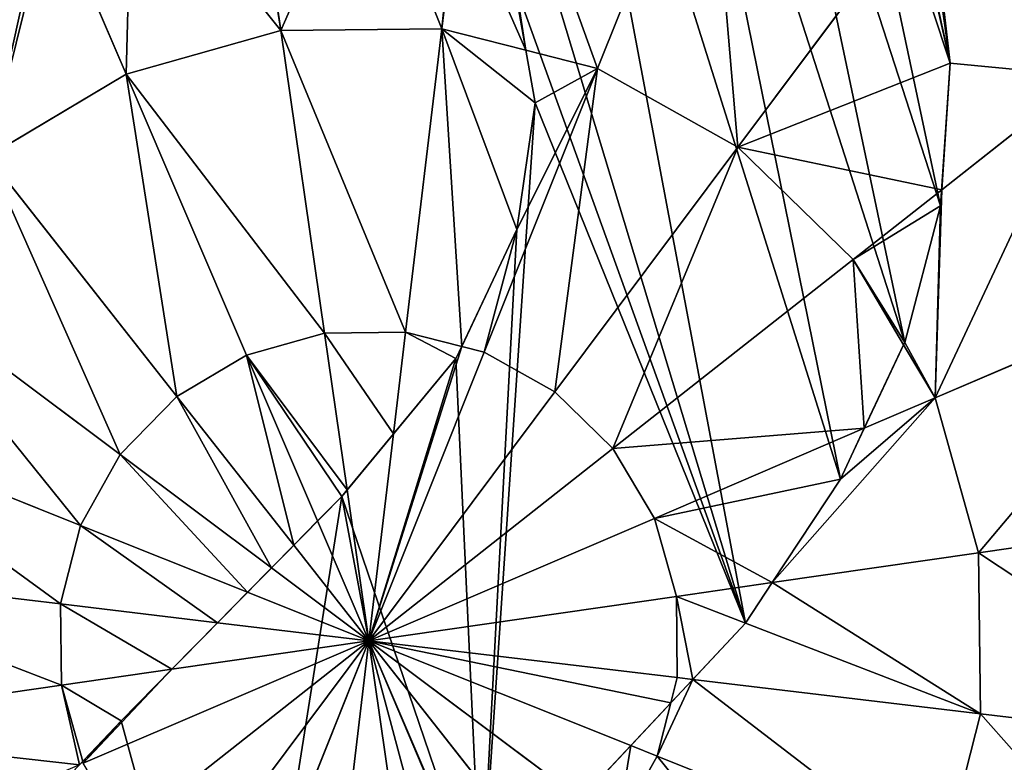
# Model space of a CAD drawing. Extents: x 16829 to 20208, y 6639 to 7922.
# Drawn here: x 17755 to 17849, y 7586 to 7657 of the extents above; entities that cross this region are included whole.
import ezdxf

# ---------------------------------------------------------------- set-up
doc = ezdxf.new("R2010")
doc.units = 0
doc.layers.get('0').update_dxf_attribs({"color": 13, "linetype": 'CONTINUOUS'})

# ---------------------------------------------------------------- blocks, each defined once
blk = doc.blocks.new('SKUPINA_76')
at = {"color": 2}
for p, q in [((203.13, 285.566, 235.975), (195.541, 272.208, 235.975)), ((226.399, 267.968, 242.977), (203.13, 285.566, 235.975)), ((195.541, 272.208, 235.975), (169.311, 282.86, 225.32)), ((250.068, 250.068, 246.24), (253.736, 279.516, 242.977)), ((261.232, 277.563, 242.977), (250.068, 250.068, 246.24)), ((250.068, 250.068, 246.24), (246.301, 277.214, 243.227)), ((250.068, 250.068, 246.24), (267.968, 273.737, 242.977)), ((231.838, 273.484, 242.977), (226.399, 267.968, 242.977)), ((250.068, 250.068, 246.24), (240.187, 273.458, 243.448)), ((195.541, 272.208, 235.975), (191.669, 257.342, 235.975)), ((221.196, 261.791, 242.621), (195.541, 272.208, 235.975)), ((250.068, 250.068, 246.24), (234.553, 269.997, 243.463)), ((250.068, 250.068, 246.24), (273.484, 268.297, 242.977)), ((226.399, 267.968, 242.977), (223.798, 263.39, 242.977)), ((228.573, 266.324, 243.277), (226.399, 267.968, 242.977)), ((250.068, 250.068, 246.24), (228.573, 266.324, 243.277)), ((223.798, 263.39, 242.977), (222.572, 261.232, 242.977)), ((222.572, 261.232, 242.977), (221.196, 261.791, 242.621)), ((250.068, 250.068, 246.24), (277.405, 261.615, 242.977)), ((191.669, 257.342, 235.975), (163.575, 260.841, 225.32)), ((222.572, 261.232, 242.977), (220.619, 253.736, 242.977)), ((250.068, 250.068, 246.24), (222.572, 261.232, 242.977)), ((191.669, 257.342, 235.975), (191.776, 241.979, 235.975)), ((211.437, 254.879, 240.756), (191.669, 257.342, 235.975)), ((220.619, 253.736, 242.977), (211.437, 254.879, 240.756)), ((250.068, 250.068, 246.24), (279.462, 254.146, 242.977)), ((279.463, 253.958, 242.977), (279.462, 254.146, 242.977)), ((279.516, 246.4, 242.977), (279.463, 253.958, 242.977)), ((250.068, 250.068, 246.24), (220.619, 253.736, 242.977)), ((220.619, 253.736, 242.977), (220.673, 245.989, 242.977)), ((250.068, 250.068, 246.24), (220.673, 245.989, 242.977)), ((250.068, 250.068, 246.24), (222.731, 238.52, 242.977)), ((250.068, 250.068, 246.24), (226.651, 231.838, 242.977)), ((250.068, 250.068, 246.24), (232.167, 226.399, 242.977)), ((250.068, 250.068, 246.24), (242.584, 231.639, 244.053)), ((250.068, 250.068, 246.24), (248.268, 235.622, 244.639)), ((250.068, 250.068, 246.24), (251.778, 237.743, 244.872)), ((250.068, 250.068, 246.24), (257.204, 240.901, 244.963)), ((250.068, 250.068, 246.24), (254.584, 239.376, 244.964)), ((250.068, 250.068, 246.24), (260.02, 242.54, 244.868)), ((250.068, 250.068, 246.24), (263.548, 244.594, 244.64)), ((250.068, 250.068, 246.24), (268.92, 247.72, 244.151)), ((268.92, 247.72, 244.151), (279.516, 246.4, 242.977)), ((220.673, 245.989, 242.977), (199.066, 242.991, 237.742)), ((220.673, 245.989, 242.977), (222.731, 238.52, 242.977)), ((277.563, 238.903, 242.977), (279.516, 246.4, 242.977)), ((279.516, 246.4, 242.977), (308.466, 242.794, 235.975)), ((263.548, 244.594, 244.64), (277.563, 238.903, 242.977)), ((199.066, 242.991, 237.742), (191.776, 241.979, 235.975)), ((191.776, 241.979, 235.975), (163.734, 238.088, 225.32)), ((191.776, 241.979, 235.975), (193.343, 236.289, 235.975)), ((260.02, 242.54, 244.868), (273.737, 232.167, 242.977)), ((257.204, 240.901, 244.963), (268.297, 226.651, 242.977)), ((254.584, 239.376, 244.964), (261.615, 222.731, 242.977)), ((273.737, 232.167, 242.977), (277.563, 238.903, 242.977)), ((277.563, 238.903, 242.977), (304.594, 227.927, 235.975)), ((222.731, 238.52, 242.977), (195.856, 227.168, 235.975)), ((222.731, 238.52, 242.977), (226.651, 231.838, 242.977)), ((251.778, 237.743, 244.872), (254.146, 220.673, 242.977)), ((193.343, 236.289, 235.975), (195.856, 227.168, 235.975)), ((248.268, 235.622, 244.639), (246.4, 220.619, 242.977)), ((226.651, 231.838, 242.977), (203.63, 213.917, 235.975)), ((226.651, 231.838, 242.977), (232.167, 226.399, 242.977)), ((242.584, 231.639, 244.053), (238.903, 222.572, 242.977)), ((268.297, 226.651, 242.977), (273.737, 232.167, 242.977)), ((273.737, 232.167, 242.977), (297.005, 214.569, 235.975)), ((195.856, 227.168, 235.975), (185.923, 222.972, 231.917)), ((195.856, 227.168, 235.975), (203.63, 213.917, 235.975)), ((232.167, 226.399, 242.977), (214.569, 203.13, 235.975)), ((232.167, 226.399, 242.977), (234.097, 225.302, 242.977)), ((261.615, 222.731, 242.977), (268.297, 226.651, 242.977)), ((268.297, 226.651, 242.977), (286.218, 203.63, 235.975)), ((234.097, 225.302, 242.977), (238.903, 222.572, 242.977)), ((185.923, 222.972, 231.917), (169.776, 216.151, 225.32)), ((238.903, 222.572, 242.977), (227.927, 195.541, 235.975)), ((238.903, 222.572, 242.977), (246.4, 220.619, 242.977)), ((254.146, 220.673, 242.977), (261.615, 222.731, 242.977)), ((261.615, 222.731, 242.977), (272.968, 195.856, 235.975)), ((246.4, 220.619, 242.977), (242.794, 191.669, 235.975)), ((246.4, 220.619, 242.977), (254.146, 220.673, 242.977)), ((254.146, 220.673, 242.977), (258.156, 191.776, 235.975)), ((203.63, 213.917, 235.975), (181.29, 196.526, 225.32)), ((203.63, 213.917, 235.975), (214.569, 203.13, 235.975)), ((214.569, 203.13, 235.975), (197.492, 180.55, 225.32)), ((214.569, 203.13, 235.975), (220.713, 199.639, 235.975)), ((220.713, 199.639, 235.975), (227.927, 195.541, 235.975)), ((258.156, 191.776, 235.975), (272.968, 195.856, 235.975)), ((227.927, 195.541, 235.975), (223.083, 183.612, 231.129)), ((227.927, 195.541, 235.975), (242.794, 191.669, 235.975)), ((242.794, 191.669, 235.975), (240.311, 171.738, 228.416)), ((242.794, 191.669, 235.975), (258.156, 191.776, 235.975)), ((258.156, 191.776, 235.975), (260.644, 173.845, 229.162))]:
    blk.add_line(p, q, dxfattribs=at)
for p, q in [((246.39, 277.269), (214.906, 257.928)), ((274.907, 251.204), (308.519, 271.524)), ((228.573, 266.324, 243.277), (234.553, 269.997, 243.463)), ((223.798, 263.39, 242.977), (228.573, 266.324, 243.277)), ((221.196, 261.791, 242.621), (223.798, 263.39, 242.977)), ((214.906, 257.928, 241.383), (221.196, 261.791, 242.621)), ((214.906, 257.928), (202.553, 247.074)), ((211.437, 254.879, 240.756), (214.906, 257.928, 241.383)), ((202.553, 247.074, 238.593), (211.437, 254.879, 240.756)), ((279.463, 253.958, 242.977), (274.907, 251.204, 243.485)), ((279.867, 254.203, 242.879), (279.463, 253.958, 242.977)), ((248.93, 236.086), (274.907, 251.204)), ((274.907, 251.204, 243.485), (268.92, 247.72, 244.151)), ((268.92, 247.72, 244.151), (263.548, 244.594, 244.64)), ((202.553, 247.074), (193.181, 236.099)), ((199.066, 242.991, 237.742), (202.553, 247.074, 238.593)), ((263.548, 244.594, 244.64), (260.02, 242.54, 244.868)), ((193.343, 236.289, 235.975), (199.066, 242.991, 237.742)), ((260.02, 242.54, 244.868), (257.204, 240.901, 244.963)), ((257.204, 240.901, 244.963), (254.584, 239.376, 244.964)), ((254.584, 239.376, 244.964), (251.778, 237.743, 244.872)), ((251.778, 237.743, 244.872), (248.93, 236.086, 244.69)), ((186.432, 224.439, 232.251), (193.181, 236.099, 235.896)), ((193.181, 236.099), (186.432, 224.439)), ((193.181, 236.099, 235.896), (193.343, 236.289, 235.975)), ((234.931, 226.275), (248.93, 236.086)), ((248.93, 236.086, 244.69), (248.268, 235.622, 244.639)), ((248.268, 235.622, 244.639), (242.584, 231.639, 244.053)), ((242.584, 231.639, 244.053), (234.931, 226.275, 243.117)), ((226.057, 215.92), (234.931, 226.275)), ((234.931, 226.275, 243.117), (234.097, 225.302, 242.977)), ((234.097, 225.302, 242.977), (226.057, 215.92, 240.041)), ((186.432, 224.439), (181.95, 211.528)), ((185.923, 222.972, 231.917), (186.432, 224.439, 232.251)), ((181.95, 211.528, 228.418), (185.923, 222.972, 231.917)), ((221.182, 204.721), (226.057, 215.92)), ((226.057, 215.92, 240.041), (221.182, 204.721, 237.101)), ((181.95, 211.528), (180.186, 199.858)), ((180.186, 199.858, 225.599), (181.95, 211.528, 228.418)), ((220.095, 192.929), (221.182, 204.721)), ((221.182, 204.721, 237.101), (220.713, 199.639, 235.975)), ((220.713, 199.639, 235.975), (220.095, 192.929, 233.644))]:
    blk.add_line(p, q)
mesh = blk.add_polyface(dxfattribs=at)
corners = [(231.72, 140.013), (220.095, 192.929), (217.928, 144.487), (223.197, 183.256), (230.136, 176.044), (240.561, 171.632), (244.905, 137.666), (251.81, 170.771), (257.389, 137.324), (261.495, 174.141), (269.173, 138.988), (269.486, 182.393), (280.255, 142.656), (275.653, 196.174), (312.987, 182.872), (290.35, 148.673), (299.171, 157.382), (306.716, 168.781), (180.783, 188.638), (181.95, 211.528), (180.186, 199.858), (183.74, 177.868), (186.432, 224.439), (189.057, 167.547), (193.181, 236.099), (196.597, 158.254), (202.553, 247.074), (206.22, 150.568), (214.906, 257.928), (221.182, 204.721), (246.39, 277.269), (226.057, 215.92), (234.931, 226.275), (248.93, 236.086), (274.909, 293.716), (274.907, 251.204), (308.519, 271.524), (285.409, 302.435), (217.95, 356.999), (209.119, 321.315), (352.62, 323.672), (330.004, 288.57), (343.368, 305.049)]
mesh.append_faces([[corners[k] for k in face] for face in [(14, 16, 17), (18, 19, 20), (37, 38, 39), (40, 41, 42)]], dxfattribs={"vtx0": -1, "color": 2})
mesh.append_faces([[corners[k] for k in face] for face in [(0, 1, 2), (1, 0, 3), (3, 0, 4), (4, 0, 5), (5, 6, 7), (7, 8, 9), (9, 10, 11), (11, 12, 13), (13, 12, 14), (19, 21, 22), (22, 23, 24), (24, 25, 26), (26, 27, 28), (28, 29, 30), (30, 33, 34), (34, 36, 37), (38, 37, 40)]], dxfattribs={"vtx0": -1, "vtx1": -1, "color": 2})
mesh.append_faces([[corners[k] for k in face] for face in [(28, 2, 1), (40, 37, 36)]], dxfattribs={"vtx0": -1, "vtx1": -1, "vtx2": -1, "color": 2})
mesh.append_faces([[corners[k] for k in face] for face in [(5, 0, 6), (7, 6, 8), (9, 8, 10), (11, 10, 12), (14, 12, 15), (14, 15, 16), (19, 18, 21), (22, 21, 23), (24, 23, 25), (26, 25, 27), (28, 27, 2), (28, 1, 29), (30, 29, 31), (30, 31, 32), (30, 32, 33), (34, 33, 35), (34, 35, 36), (40, 36, 41)]], dxfattribs={"vtx0": -1, "vtx2": -1, "color": 2})
mesh = blk.add_polyface(dxfattribs=at)
corners = [(180.55, 302.644, 225.32), (195.541, 272.208, 235.975), (169.311, 282.86, 225.32), (203.13, 285.566, 235.975)]
mesh.append_faces([[corners[k] for k in face] for face in [(0, 1, 2), (1, 0, 3)]], dxfattribs={"vtx0": -1, "color": 2})
mesh = blk.add_polyface(dxfattribs=at)
corners = [(213.917, 296.505, 235.975), (226.399, 267.968, 242.977), (203.13, 285.566, 235.975), (231.838, 273.484, 242.977)]
mesh.append_faces([[corners[k] for k in face] for face in [(0, 1, 2), (1, 0, 3)]], dxfattribs={"vtx0": -1, "color": 2})
mesh = blk.add_polyface(dxfattribs=at)
corners = [(203.13, 285.566, 235.975), (221.196, 261.791, 242.621), (195.541, 272.208, 235.975), (226.399, 267.968, 242.977), (223.798, 263.39, 242.977)]
mesh.append_faces([[corners[k] for k in face] for face in [(0, 1, 2), (1, 3, 4)]], dxfattribs={"vtx0": -1, "color": 2})
mesh.append_faces([[corners[k] for k in face] for face in [(1, 0, 3)]], dxfattribs={"vtx0": -1, "vtx2": -1, "color": 2})
mesh = blk.add_polyface(dxfattribs=at)
corners = [(169.311, 282.86, 225.32), (191.669, 257.342, 235.975), (163.575, 260.841, 225.32), (195.541, 272.208, 235.975)]
mesh.append_faces([[corners[k] for k in face] for face in [(0, 1, 2), (1, 0, 3)]], dxfattribs={"vtx0": -1, "color": 2})
mesh = blk.add_polyface(dxfattribs=at)
corners = [(246.39, 277.269, 243.221), (250.068, 250.068, 246.24), (246.301, 277.214, 243.227), (250.244, 279.492, 242.977), (253.736, 279.516, 242.977)]
mesh.append_faces([[corners[k] for k in face] for face in [(0, 1, 2), (1, 3, 4)]], dxfattribs={"vtx0": -1, "color": 2})
mesh.append_faces([[corners[k] for k in face] for face in [(1, 0, 3)]], dxfattribs={"vtx0": -1, "vtx2": -1, "color": 2})
mesh = blk.add_polyface(dxfattribs=at)
corners = [(261.232, 277.563, 242.977), (250.068, 250.068, 246.24), (253.736, 279.516, 242.977)]
mesh.append_faces([[corners[k] for k in face] for face in [(0, 1, 2)]], dxfattribs={"color": 2})
mesh = blk.add_polyface(dxfattribs=at)
corners = [(267.968, 273.737, 242.977), (250.068, 250.068, 246.24), (261.232, 277.563, 242.977)]
mesh.append_faces([[corners[k] for k in face] for face in [(0, 1, 2)]], dxfattribs={"color": 2})
mesh = blk.add_polyface(dxfattribs=at)
corners = [(250.068, 250.068, 246.24), (240.187, 273.458, 243.448), (246.301, 277.214, 243.227)]
mesh.append_faces([[corners[k] for k in face] for face in [(0, 1, 2)]], dxfattribs={"color": 2})
mesh = blk.add_polyface(dxfattribs=at)
corners = [(273.484, 268.297, 242.977), (250.068, 250.068, 246.24), (267.968, 273.737, 242.977)]
mesh.append_faces([[corners[k] for k in face] for face in [(0, 1, 2)]], dxfattribs={"color": 2})
mesh = blk.add_polyface(dxfattribs=at)
corners = [(231.838, 273.484, 242.977), (228.573, 266.324, 243.277), (226.399, 267.968, 242.977), (234.553, 269.997, 243.463)]
mesh.append_faces([[corners[k] for k in face] for face in [(0, 1, 2), (1, 0, 3)]], dxfattribs={"vtx0": -1, "color": 2})
mesh = blk.add_polyface(dxfattribs=at)
corners = [(250.068, 250.068, 246.24), (234.553, 269.997, 243.463), (240.187, 273.458, 243.448)]
mesh.append_faces([[corners[k] for k in face] for face in [(0, 1, 2)]], dxfattribs={"color": 2})
mesh = blk.add_polyface(dxfattribs=at)
corners = [(195.541, 272.208, 235.975), (211.437, 254.879, 240.756), (191.669, 257.342, 235.975), (214.906, 257.928, 241.383), (221.196, 261.791, 242.621)]
mesh.append_faces([[corners[k] for k in face] for face in [(0, 1, 2), (3, 0, 4)]], dxfattribs={"vtx0": -1, "color": 2})
mesh.append_faces([[corners[k] for k in face] for face in [(1, 0, 3)]], dxfattribs={"vtx0": -1, "vtx1": -1, "color": 2})
mesh = blk.add_polyface(dxfattribs=at)
corners = [(250.068, 250.068, 246.24), (228.573, 266.324, 243.277), (234.553, 269.997, 243.463)]
mesh.append_faces([[corners[k] for k in face] for face in [(0, 1, 2)]], dxfattribs={"color": 2})
mesh = blk.add_polyface(dxfattribs=at)
corners = [(277.405, 261.615, 242.977), (250.068, 250.068, 246.24), (273.484, 268.297, 242.977)]
mesh.append_faces([[corners[k] for k in face] for face in [(0, 1, 2)]], dxfattribs={"color": 2})
mesh = blk.add_polyface(dxfattribs=at)
corners = [(228.573, 266.324, 243.277), (223.798, 263.39, 242.977), (226.399, 267.968, 242.977)]
mesh.append_faces([[corners[k] for k in face] for face in [(0, 1, 2)]], dxfattribs={"color": 2})
mesh = blk.add_polyface(dxfattribs=at)
corners = [(223.798, 263.39, 242.977), (250.068, 250.068, 246.24), (222.572, 261.232, 242.977), (228.573, 266.324, 243.277)]
mesh.append_faces([[corners[k] for k in face] for face in [(0, 1, 2), (1, 0, 3)]], dxfattribs={"vtx0": -1, "color": 2})
mesh = blk.add_polyface(dxfattribs=at)
corners = [(223.798, 263.39, 242.977), (222.572, 261.232, 242.977), (221.196, 261.791, 242.621)]
mesh.append_faces([[corners[k] for k in face] for face in [(0, 1, 2)]], dxfattribs={"color": 2})
mesh = blk.add_polyface(dxfattribs=at)
corners = [(214.906, 257.928, 241.383), (220.619, 253.736, 242.977), (211.437, 254.879, 240.756), (221.196, 261.791, 242.621), (222.572, 261.232, 242.977)]
mesh.append_faces([[corners[k] for k in face] for face in [(0, 1, 2), (1, 3, 4)]], dxfattribs={"vtx0": -1, "color": 2})
mesh.append_faces([[corners[k] for k in face] for face in [(1, 0, 3)]], dxfattribs={"vtx0": -1, "vtx2": -1, "color": 2})
mesh = blk.add_polyface(dxfattribs=at)
corners = [(279.462, 254.146, 242.977), (250.068, 250.068, 246.24), (277.405, 261.615, 242.977)]
mesh.append_faces([[corners[k] for k in face] for face in [(0, 1, 2)]], dxfattribs={"color": 2})
mesh = blk.add_polyface(dxfattribs=at)
corners = [(191.669, 257.342, 235.975), (163.734, 238.088, 225.32), (163.575, 260.841, 225.32), (191.776, 241.979, 235.975)]
mesh.append_faces([[corners[k] for k in face] for face in [(0, 1, 2), (1, 0, 3)]], dxfattribs={"vtx0": -1, "color": 2})
mesh = blk.add_polyface(dxfattribs=at)
corners = [(250.068, 250.068, 246.24), (220.619, 253.736, 242.977), (222.572, 261.232, 242.977)]
mesh.append_faces([[corners[k] for k in face] for face in [(0, 1, 2)]], dxfattribs={"color": 2})
mesh = blk.add_polyface(dxfattribs=at)
corners = [(279.867, 254.203, 242.879), (279.516, 246.4, 242.977), (279.463, 253.958, 242.977), (308.466, 242.794, 235.975), (308.359, 258.156, 235.975)]
mesh.append_faces([[corners[k] for k in face] for face in [(0, 1, 2), (3, 0, 4)]], dxfattribs={"vtx0": -1, "color": 2})
mesh.append_faces([[corners[k] for k in face] for face in [(1, 0, 3)]], dxfattribs={"vtx0": -1, "vtx1": -1, "color": 2})
mesh = blk.add_polyface(dxfattribs=at)
corners = [(211.437, 254.879, 240.756), (191.776, 241.979, 235.975), (191.669, 257.342, 235.975), (202.553, 247.074, 238.593), (199.066, 242.991, 237.742)]
mesh.append_faces([[corners[k] for k in face] for face in [(0, 1, 2), (1, 3, 4)]], dxfattribs={"vtx0": -1, "color": 2})
mesh.append_faces([[corners[k] for k in face] for face in [(1, 0, 3)]], dxfattribs={"vtx0": -1, "vtx2": -1, "color": 2})
mesh = blk.add_polyface(dxfattribs=at)
corners = [(202.553, 247.074, 238.593), (220.673, 245.989, 242.977), (199.066, 242.991, 237.742), (211.437, 254.879, 240.756), (220.619, 253.736, 242.977)]
mesh.append_faces([[corners[k] for k in face] for face in [(0, 1, 2), (1, 3, 4)]], dxfattribs={"vtx0": -1, "color": 2})
mesh.append_faces([[corners[k] for k in face] for face in [(1, 0, 3)]], dxfattribs={"vtx0": -1, "vtx2": -1, "color": 2})
mesh = blk.add_polyface(dxfattribs=at)
corners = [(279.462, 254.146, 242.977), (268.92, 247.72, 244.151), (250.068, 250.068, 246.24), (274.907, 251.204, 243.485), (279.463, 253.958, 242.977)]
mesh.append_faces([[corners[k] for k in face] for face in [(0, 1, 2), (3, 0, 4)]], dxfattribs={"vtx0": -1, "color": 2})
mesh.append_faces([[corners[k] for k in face] for face in [(1, 0, 3)]], dxfattribs={"vtx0": -1, "vtx1": -1, "color": 2})
mesh = blk.add_polyface(dxfattribs=at)
corners = [(274.907, 251.204, 243.485), (279.516, 246.4, 242.977), (268.92, 247.72, 244.151), (279.463, 253.958, 242.977)]
mesh.append_faces([[corners[k] for k in face] for face in [(0, 1, 2), (1, 0, 3)]], dxfattribs={"vtx0": -1, "color": 2})
mesh = blk.add_polyface(dxfattribs=at)
corners = [(250.068, 250.068, 246.24), (220.673, 245.989, 242.977), (220.619, 253.736, 242.977)]
mesh.append_faces([[corners[k] for k in face] for face in [(0, 1, 2)]], dxfattribs={"color": 2})
mesh = blk.add_polyface(dxfattribs=at)
corners = [(250.068, 250.068, 246.24), (222.731, 238.52, 242.977), (220.673, 245.989, 242.977)]
mesh.append_faces([[corners[k] for k in face] for face in [(0, 1, 2)]], dxfattribs={"color": 2})
mesh = blk.add_polyface(dxfattribs=at)
corners = [(250.068, 250.068, 246.24), (226.651, 231.838, 242.977), (222.731, 238.52, 242.977)]
mesh.append_faces([[corners[k] for k in face] for face in [(0, 1, 2)]], dxfattribs={"color": 2})
mesh = blk.add_polyface(dxfattribs=at)
corners = [(250.068, 250.068, 246.24), (232.167, 226.399, 242.977), (226.651, 231.838, 242.977)]
mesh.append_faces([[corners[k] for k in face] for face in [(0, 1, 2)]], dxfattribs={"color": 2})
mesh = blk.add_polyface(dxfattribs=at)
corners = [(250.068, 250.068, 246.24), (234.097, 225.302, 242.977), (232.167, 226.399, 242.977), (234.931, 226.275, 243.117), (242.584, 231.639, 244.053)]
mesh.append_faces([[corners[k] for k in face] for face in [(0, 1, 2), (3, 0, 4)]], dxfattribs={"vtx0": -1, "color": 2})
mesh.append_faces([[corners[k] for k in face] for face in [(1, 0, 3)]], dxfattribs={"vtx0": -1, "vtx1": -1, "color": 2})
mesh = blk.add_polyface(dxfattribs=at)
corners = [(250.068, 250.068, 246.24), (248.268, 235.622, 244.639), (242.584, 231.639, 244.053)]
mesh.append_faces([[corners[k] for k in face] for face in [(0, 1, 2)]], dxfattribs={"color": 2})
mesh = blk.add_polyface(dxfattribs=at)
corners = [(250.068, 250.068, 246.24), (248.93, 236.086, 244.69), (248.268, 235.622, 244.639), (251.778, 237.743, 244.872)]
mesh.append_faces([[corners[k] for k in face] for face in [(0, 1, 2), (1, 0, 3)]], dxfattribs={"vtx0": -1, "color": 2})
mesh = blk.add_polyface(dxfattribs=at)
corners = [(257.204, 240.901, 244.963), (254.584, 239.376, 244.964), (250.068, 250.068, 246.24)]
mesh.append_faces([[corners[k] for k in face] for face in [(0, 1, 2)]], dxfattribs={"color": 2})
mesh = blk.add_polyface(dxfattribs=at)
corners = [(254.584, 239.376, 244.964), (251.778, 237.743, 244.872), (250.068, 250.068, 246.24)]
mesh.append_faces([[corners[k] for k in face] for face in [(0, 1, 2)]], dxfattribs={"color": 2})
mesh = blk.add_polyface(dxfattribs=at)
corners = [(268.92, 247.72, 244.151), (263.548, 244.594, 244.64), (250.068, 250.068, 246.24)]
mesh.append_faces([[corners[k] for k in face] for face in [(0, 1, 2)]], dxfattribs={"color": 2})
mesh = blk.add_polyface(dxfattribs=at)
corners = [(263.548, 244.594, 244.64), (260.02, 242.54, 244.868), (250.068, 250.068, 246.24)]
mesh.append_faces([[corners[k] for k in face] for face in [(0, 1, 2)]], dxfattribs={"color": 2})
mesh = blk.add_polyface(dxfattribs=at)
corners = [(260.02, 242.54, 244.868), (257.204, 240.901, 244.963), (250.068, 250.068, 246.24)]
mesh.append_faces([[corners[k] for k in face] for face in [(0, 1, 2)]], dxfattribs={"color": 2})
mesh = blk.add_polyface(dxfattribs=at)
corners = [(268.92, 247.72, 244.151), (277.563, 238.903, 242.977), (263.548, 244.594, 244.64), (279.516, 246.4, 242.977)]
mesh.append_faces([[corners[k] for k in face] for face in [(0, 1, 2), (1, 0, 3)]], dxfattribs={"vtx0": -1, "color": 2})
mesh = blk.add_polyface(dxfattribs=at)
corners = [(199.066, 242.991, 237.742), (195.856, 227.168, 235.975), (193.343, 236.289, 235.975), (222.731, 238.52, 242.977), (220.673, 245.989, 242.977)]
mesh.append_faces([[corners[k] for k in face] for face in [(0, 1, 2), (3, 0, 4)]], dxfattribs={"vtx0": -1, "color": 2})
mesh.append_faces([[corners[k] for k in face] for face in [(1, 0, 3)]], dxfattribs={"vtx0": -1, "vtx1": -1, "color": 2})
mesh = blk.add_polyface(dxfattribs=at)
corners = [(279.516, 246.4, 242.977), (304.594, 227.927, 235.975), (277.563, 238.903, 242.977), (308.466, 242.794, 235.975)]
mesh.append_faces([[corners[k] for k in face] for face in [(0, 1, 2), (1, 0, 3)]], dxfattribs={"vtx0": -1, "color": 2})
mesh = blk.add_polyface(dxfattribs=at)
corners = [(263.548, 244.594, 244.64), (273.737, 232.167, 242.977), (260.02, 242.54, 244.868), (277.563, 238.903, 242.977)]
mesh.append_faces([[corners[k] for k in face] for face in [(0, 1, 2), (1, 0, 3)]], dxfattribs={"vtx0": -1, "color": 2})
mesh = blk.add_polyface(dxfattribs=at)
corners = [(199.066, 242.991, 237.742), (193.343, 236.289, 235.975), (191.776, 241.979, 235.975)]
mesh.append_faces([[corners[k] for k in face] for face in [(0, 1, 2)]], dxfattribs={"color": 2})
mesh = blk.add_polyface(dxfattribs=at)
corners = [(191.776, 241.979, 235.975), (169.776, 216.151, 225.32), (163.734, 238.088, 225.32), (185.923, 222.972, 231.917), (186.432, 224.439, 232.251), (193.181, 236.099, 235.896), (193.343, 236.289, 235.975)]
mesh.append_faces([[corners[k] for k in face] for face in [(0, 1, 2), (5, 0, 6)]], dxfattribs={"vtx0": -1, "color": 2})
mesh.append_faces([[corners[k] for k in face] for face in [(1, 0, 3), (3, 0, 4), (4, 0, 5)]], dxfattribs={"vtx0": -1, "vtx1": -1, "color": 2})
mesh = blk.add_polyface(dxfattribs=at)
corners = [(260.02, 242.54, 244.868), (268.297, 226.651, 242.977), (257.204, 240.901, 244.963), (273.737, 232.167, 242.977)]
mesh.append_faces([[corners[k] for k in face] for face in [(0, 1, 2), (1, 0, 3)]], dxfattribs={"vtx0": -1, "color": 2})
mesh = blk.add_polyface(dxfattribs=at)
corners = [(257.204, 240.901, 244.963), (261.615, 222.731, 242.977), (254.584, 239.376, 244.964), (268.297, 226.651, 242.977)]
mesh.append_faces([[corners[k] for k in face] for face in [(0, 1, 2), (1, 0, 3)]], dxfattribs={"vtx0": -1, "color": 2})
mesh = blk.add_polyface(dxfattribs=at)
corners = [(254.584, 239.376, 244.964), (254.146, 220.673, 242.977), (251.778, 237.743, 244.872), (261.615, 222.731, 242.977)]
mesh.append_faces([[corners[k] for k in face] for face in [(0, 1, 2), (1, 0, 3)]], dxfattribs={"vtx0": -1, "color": 2})
mesh = blk.add_polyface(dxfattribs=at)
corners = [(277.563, 238.903, 242.977), (297.005, 214.569, 235.975), (273.737, 232.167, 242.977), (304.594, 227.927, 235.975)]
mesh.append_faces([[corners[k] for k in face] for face in [(0, 1, 2), (1, 0, 3)]], dxfattribs={"vtx0": -1, "color": 2})
mesh = blk.add_polyface(dxfattribs=at)
corners = [(222.731, 238.52, 242.977), (203.63, 213.917, 235.975), (195.856, 227.168, 235.975), (226.651, 231.838, 242.977)]
mesh.append_faces([[corners[k] for k in face] for face in [(0, 1, 2), (1, 0, 3)]], dxfattribs={"vtx0": -1, "color": 2})
mesh = blk.add_polyface(dxfattribs=at)
corners = [(248.268, 235.622, 244.639), (254.146, 220.673, 242.977), (246.4, 220.619, 242.977), (248.93, 236.086, 244.69), (251.778, 237.743, 244.872)]
mesh.append_faces([[corners[k] for k in face] for face in [(0, 1, 2), (1, 3, 4)]], dxfattribs={"vtx0": -1, "color": 2})
mesh.append_faces([[corners[k] for k in face] for face in [(1, 0, 3)]], dxfattribs={"vtx0": -1, "vtx2": -1, "color": 2})
mesh = blk.add_polyface(dxfattribs=at)
corners = [(186.432, 224.439, 232.251), (195.856, 227.168, 235.975), (185.923, 222.972, 231.917), (193.181, 236.099, 235.896), (193.343, 236.289, 235.975)]
mesh.append_faces([[corners[k] for k in face] for face in [(0, 1, 2), (1, 3, 4)]], dxfattribs={"vtx0": -1, "color": 2})
mesh.append_faces([[corners[k] for k in face] for face in [(1, 0, 3)]], dxfattribs={"vtx0": -1, "vtx2": -1, "color": 2})
mesh = blk.add_polyface(dxfattribs=at)
corners = [(242.584, 231.639, 244.053), (246.4, 220.619, 242.977), (238.903, 222.572, 242.977), (248.268, 235.622, 244.639)]
mesh.append_faces([[corners[k] for k in face] for face in [(0, 1, 2), (1, 0, 3)]], dxfattribs={"vtx0": -1, "color": 2})
mesh = blk.add_polyface(dxfattribs=at)
corners = [(226.651, 231.838, 242.977), (214.569, 203.13, 235.975), (203.63, 213.917, 235.975), (232.167, 226.399, 242.977)]
mesh.append_faces([[corners[k] for k in face] for face in [(0, 1, 2), (1, 0, 3)]], dxfattribs={"vtx0": -1, "color": 2})
mesh = blk.add_polyface(dxfattribs=at)
corners = [(234.931, 226.275, 243.117), (238.903, 222.572, 242.977), (234.097, 225.302, 242.977), (242.584, 231.639, 244.053)]
mesh.append_faces([[corners[k] for k in face] for face in [(0, 1, 2), (1, 0, 3)]], dxfattribs={"vtx0": -1, "color": 2})
mesh = blk.add_polyface(dxfattribs=at)
corners = [(273.737, 232.167, 242.977), (286.218, 203.63, 235.975), (268.297, 226.651, 242.977), (297.005, 214.569, 235.975)]
mesh.append_faces([[corners[k] for k in face] for face in [(0, 1, 2), (1, 0, 3)]], dxfattribs={"vtx0": -1, "color": 2})
mesh = blk.add_polyface(dxfattribs=at)
corners = [(181.95, 211.528, 228.418), (180.271, 198.264, 225.32), (180.186, 199.858, 225.599), (181.29, 196.526, 225.32), (203.63, 213.917, 235.975), (185.923, 222.972, 231.917), (195.856, 227.168, 235.975)]
mesh.append_faces([[corners[k] for k in face] for face in [(0, 1, 2), (4, 5, 6)]], dxfattribs={"vtx0": -1, "color": 2})
mesh.append_faces([[corners[k] for k in face] for face in [(1, 0, 3), (3, 0, 4)]], dxfattribs={"vtx0": -1, "vtx1": -1, "color": 2})
mesh.append_faces([[corners[k] for k in face] for face in [(4, 0, 5)]], dxfattribs={"vtx0": -1, "vtx2": -1, "color": 2})
mesh = blk.add_polyface(dxfattribs=at)
corners = [(214.569, 203.13, 235.975), (221.182, 204.721, 237.101), (220.713, 199.639, 235.975), (226.057, 215.92, 240.041), (232.167, 226.399, 242.977), (234.097, 225.302, 242.977)]
mesh.append_faces([[corners[k] for k in face] for face in [(0, 1, 2), (3, 4, 5)]], dxfattribs={"vtx0": -1, "color": 2})
mesh.append_faces([[corners[k] for k in face] for face in [(1, 0, 3)]], dxfattribs={"vtx0": -1, "vtx1": -1, "color": 2})
mesh.append_faces([[corners[k] for k in face] for face in [(3, 0, 4)]], dxfattribs={"vtx0": -1, "vtx2": -1, "color": 2})
mesh = blk.add_polyface(dxfattribs=at)
corners = [(268.297, 226.651, 242.977), (272.968, 195.856, 235.975), (261.615, 222.731, 242.977), (286.218, 203.63, 235.975)]
mesh.append_faces([[corners[k] for k in face] for face in [(0, 1, 2), (1, 0, 3)]], dxfattribs={"vtx0": -1, "color": 2})
mesh = blk.add_polyface(dxfattribs=at)
corners = [(221.182, 204.721, 237.101), (227.927, 195.541, 235.975), (220.713, 199.639, 235.975), (226.057, 215.92, 240.041), (234.097, 225.302, 242.977), (238.903, 222.572, 242.977)]
mesh.append_faces([[corners[k] for k in face] for face in [(0, 1, 2), (1, 4, 5)]], dxfattribs={"vtx0": -1, "color": 2})
mesh.append_faces([[corners[k] for k in face] for face in [(1, 0, 3), (1, 3, 4)]], dxfattribs={"vtx0": -1, "vtx2": -1, "color": 2})
mesh = blk.add_polyface(dxfattribs=at)
corners = [(169.776, 216.151, 225.32), (181.95, 211.528, 228.418), (180.186, 199.858, 225.599), (185.923, 222.972, 231.917), (180.271, 198.264, 225.32)]
mesh.append_faces([[corners[k] for k in face] for face in [(1, 0, 3)]], dxfattribs={"vtx0": -1, "color": 2})
mesh.append_faces([[corners[k] for k in face] for face in [(0, 1, 2)]], dxfattribs={"vtx0": -1, "vtx2": -1, "color": 2})
mesh.append_faces([[corners[k] for k in face] for face in [(4, 0, 2)]], dxfattribs={"vtx1": -1, "color": 2})
mesh = blk.add_polyface(dxfattribs=at)
corners = [(238.903, 222.572, 242.977), (242.794, 191.669, 235.975), (227.927, 195.541, 235.975), (246.4, 220.619, 242.977)]
mesh.append_faces([[corners[k] for k in face] for face in [(0, 1, 2), (1, 0, 3)]], dxfattribs={"vtx0": -1, "color": 2})
mesh = blk.add_polyface(dxfattribs=at)
corners = [(261.615, 222.731, 242.977), (258.156, 191.776, 235.975), (254.146, 220.673, 242.977), (272.968, 195.856, 235.975)]
mesh.append_faces([[corners[k] for k in face] for face in [(0, 1, 2), (1, 0, 3)]], dxfattribs={"vtx0": -1, "color": 2})
mesh = blk.add_polyface(dxfattribs=at)
corners = [(246.4, 220.619, 242.977), (258.156, 191.776, 235.975), (242.794, 191.669, 235.975), (254.146, 220.673, 242.977)]
mesh.append_faces([[corners[k] for k in face] for face in [(0, 1, 2), (1, 0, 3)]], dxfattribs={"vtx0": -1, "color": 2})
mesh = blk.add_polyface(dxfattribs=at)
corners = [(169.776, 216.151, 225.32), (159.909, 179.881, 211.145), (144.815, 205.607, 211.145), (180.4, 195.833, 224.73), (180.271, 198.264, 225.32)]
mesh.append_faces([[corners[k] for k in face] for face in [(0, 1, 2), (3, 0, 4)]], dxfattribs={"vtx0": -1, "color": 2})
mesh.append_faces([[corners[k] for k in face] for face in [(1, 0, 3)]], dxfattribs={"vtx0": -1, "vtx1": -1, "color": 2})
mesh = blk.add_polyface(dxfattribs=at)
corners = [(203.63, 213.917, 235.975), (197.492, 180.55, 225.32), (181.29, 196.526, 225.32), (214.569, 203.13, 235.975)]
mesh.append_faces([[corners[k] for k in face] for face in [(0, 1, 2), (1, 0, 3)]], dxfattribs={"vtx0": -1, "color": 2})
mesh = blk.add_polyface(dxfattribs=at)
corners = [(214.569, 203.13, 235.975), (217.276, 169.311, 225.32), (197.492, 180.55, 225.32), (220.713, 199.639, 235.975), (220.095, 192.929, 233.644), (223.083, 183.612, 231.129)]
mesh.append_faces([[corners[k] for k in face] for face in [(0, 1, 2)]], dxfattribs={"vtx0": -1, "color": 2})
mesh.append_faces([[corners[k] for k in face] for face in [(1, 0, 3), (1, 3, 4)]], dxfattribs={"vtx0": -1, "vtx2": -1, "color": 2})
mesh.append_faces([[corners[k] for k in face] for face in [(5, 1, 4)]], dxfattribs={"vtx1": -1, "color": 2})
mesh = blk.add_polyface(dxfattribs=at)
corners = [(220.713, 199.639, 235.975), (223.083, 183.612, 231.129), (220.095, 192.929, 233.644), (227.927, 195.541, 235.975)]
mesh.append_faces([[corners[k] for k in face] for face in [(0, 1, 2), (1, 0, 3)]], dxfattribs={"vtx0": -1, "color": 2})
mesh = blk.add_polyface(dxfattribs=at)
corners = [(272.968, 195.856, 235.975), (260.644, 173.845, 229.162), (258.156, 191.776, 235.975), (261.495, 174.141, 229.185), (269.486, 182.393, 231.399), (274.202, 192.933, 234.781)]
mesh.append_faces([[corners[k] for k in face] for face in [(0, 1, 2), (4, 0, 5)]], dxfattribs={"vtx0": -1, "color": 2})
mesh.append_faces([[corners[k] for k in face] for face in [(1, 0, 3), (3, 0, 4)]], dxfattribs={"vtx0": -1, "vtx1": -1, "color": 2})
mesh = blk.add_polyface(dxfattribs=at)
corners = [(227.927, 195.541, 235.975), (223.197, 183.256, 231.01), (223.083, 183.612, 231.129), (230.136, 176.044, 229.024), (242.794, 191.669, 235.975), (240.311, 171.738, 228.416)]
mesh.append_faces([[corners[k] for k in face] for face in [(0, 1, 2), (3, 4, 5)]], dxfattribs={"vtx0": -1, "color": 2})
mesh.append_faces([[corners[k] for k in face] for face in [(1, 0, 3)]], dxfattribs={"vtx0": -1, "vtx1": -1, "color": 2})
mesh.append_faces([[corners[k] for k in face] for face in [(3, 0, 4)]], dxfattribs={"vtx0": -1, "vtx2": -1, "color": 2})
mesh = blk.add_polyface(dxfattribs=at)
corners = [(261.495, 174.141, 229.185), (262.047, 163.734, 225.32), (260.644, 173.845, 229.162), (269.486, 182.393, 231.399), (283.984, 169.776, 225.32), (274.202, 192.933, 234.781)]
mesh.append_faces([[corners[k] for k in face] for face in [(0, 1, 2), (4, 3, 5)]], dxfattribs={"vtx0": -1, "color": 2})
mesh.append_faces([[corners[k] for k in face] for face in [(1, 3, 4)]], dxfattribs={"vtx0": -1, "vtx1": -1, "color": 2})
mesh.append_faces([[corners[k] for k in face] for face in [(1, 0, 3)]], dxfattribs={"vtx0": -1, "vtx2": -1, "color": 2})
mesh = blk.add_polyface(dxfattribs=at)
corners = [(242.794, 191.669, 235.975), (240.561, 171.632, 228.375), (240.311, 171.738, 228.416), (251.81, 170.771, 228.018), (258.156, 191.776, 235.975), (260.644, 173.845, 229.162)]
mesh.append_faces([[corners[k] for k in face] for face in [(0, 1, 2), (3, 4, 5)]], dxfattribs={"vtx0": -1, "color": 2})
mesh.append_faces([[corners[k] for k in face] for face in [(1, 0, 3)]], dxfattribs={"vtx0": -1, "vtx1": -1, "color": 2})
mesh.append_faces([[corners[k] for k in face] for face in [(3, 0, 4)]], dxfattribs={"vtx0": -1, "vtx2": -1, "color": 2})

msp = doc.modelspace()

# ---------------------------------------------------------------- block references
at = {"rotation": 195.3}
msp.add_blockref('SKUPINA_76', (17963.801, 7904.532), dxfattribs=at)

doc.saveas('drawing.dxf')
